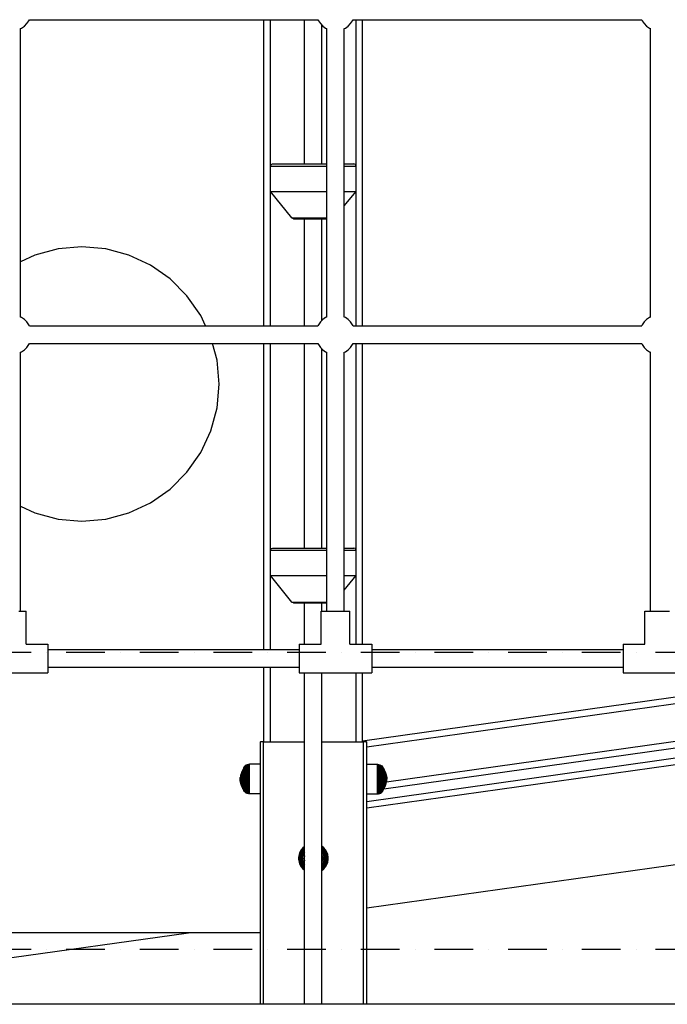
# Model space of a CAD drawing. Units: millimetres. Extents: x -4857 to 10866, y -13903 to 7593.
# Drawn here: x 605 to 1195, y -13541 to -12644 of the extents above; entities that cross this region are included whole.
import ezdxf

# ---------------------------------------------------------------- set-up
doc = ezdxf.new("R2010")
doc.units = ezdxf.units.MM
doc.header["$MEASUREMENT"] = 0
doc.linetypes.add('Dot & Dashed', pattern=[67.027776, 35.277777, -17.638888, 0, -14.111111])
for name, color, linetype, lineweight in [('0_Pen_No__1', 7, 'Continuous', 30), ('2D Drafting - General_Pen_No__1', 7, 'Continuous', 30), ('A-WALL-EXTR_Pen_No__1', 7, 'Continuous', 30), ('Interior - Furniture _Pen_No__1', 7, 'Continuous', 30), ('Morph - General_Pen_No__1', 7, 'Continuous', 30)]:
    doc.layers.add(name, color=color, linetype=linetype, lineweight=lineweight)
doc.layers.add('2D Drafting - General_Pen_No__102', color=7, linetype='Continuous', lineweight=30, true_color=0xcccccc)

msp = doc.modelspace()

# ---------------------------------------------------------------- linework, layer by layer
at = {"layer": '0_Pen_No__1', "color": 7, "linetype": 'Continuous', "lineweight": 30}
for p, q in [((606.62, -12651.82), (609.19, -12650.03)), ((609.19, -12650.03), (611.41, -12647.81)), ((611.41, -12647.81), (613.21, -12645.24)), ((613.21, -12645.24), (613.67, -12644.24)), ((613.67, -12644.24), (876.56, -12644.24)), ((864.29, -12775.65), (864.29, -12644.24)), ((876.56, -12644.24), (877.03, -12645.24)), ((877.03, -12645.24), (878.83, -12647.81)), ((878.83, -12647.81), (881.05, -12650.03)), ((880.29, -12775.65), (880.29, -12649.27)), ((881.05, -12650.03), (883.62, -12651.82)), ((901.62, -12651.82), (904.19, -12650.03)), ((904.19, -12650.03), (906.41, -12647.81)), ((906.41, -12647.81), (908.21, -12645.24)), ((908.21, -12645.24), (908.67, -12644.24)), ((908.67, -12644.24), (1171.56, -12644.24)), ((1171.56, -12644.24), (1172.03, -12645.24)), ((1172.03, -12645.24), (1173.83, -12647.81)), ((1173.83, -12647.81), (1176.05, -12650.03)), ((1176.05, -12650.03), (1178.62, -12651.82)), ((605.62, -12652.29), (606.62, -12651.82)), ((605.62, -12915.18), (605.62, -12652.29)), ((883.62, -12651.82), (884.62, -12652.29)), ((884.62, -12915.18), (884.62, -12652.29)), ((900.62, -12652.29), (901.62, -12651.82)), ((900.62, -12915.18), (900.62, -12652.29)), ((1178.62, -12651.82), (1179.62, -12652.29)), ((1179.62, -12915.18), (1179.62, -12652.29)), ((864.29, -12923.24), (864.29, -12825.65)), ((880.29, -12918.21), (880.29, -12825.65)), ((639.83, -12853.14), (618.78, -12858.77)), ((661.54, -12851.24), (639.83, -12853.14)), ((683.24, -12853.14), (661.54, -12851.24)), ((704.29, -12858.77), (683.24, -12853.14)), ((618.78, -12858.77), (605.62, -12864.92)), ((724.04, -12867.98), (704.29, -12858.77)), ((741.89, -12880.48), (724.04, -12867.98)), ((757.29, -12895.89), (741.89, -12880.48)), ((769.79, -12913.74), (757.29, -12895.89)), ((606.62, -12915.65), (605.62, -12915.18)), ((609.19, -12917.45), (606.62, -12915.65)), ((611.41, -12919.67), (609.19, -12917.45)), ((613.21, -12922.24), (611.41, -12919.67)), ((774.22, -12923.24), (769.79, -12913.74)), ((878.83, -12919.67), (877.03, -12922.24)), ((881.05, -12917.45), (878.83, -12919.67)), ((883.62, -12915.65), (881.05, -12917.45)), ((884.62, -12915.18), (883.62, -12915.65)), ((901.62, -12915.65), (900.62, -12915.18)), ((904.19, -12917.45), (901.62, -12915.65)), ((906.41, -12919.67), (904.19, -12917.45)), ((908.21, -12922.24), (906.41, -12919.67)), ((1173.83, -12919.67), (1172.03, -12922.24)), ((1176.05, -12917.45), (1173.83, -12919.67)), ((1178.62, -12915.65), (1176.05, -12917.45)), ((1179.62, -12915.18), (1178.62, -12915.65)), ((613.67, -12923.24), (613.21, -12922.24)), ((613.67, -12923.24), (876.56, -12923.24)), ((877.03, -12922.24), (876.56, -12923.24)), ((908.67, -12923.24), (908.21, -12922.24)), ((908.67, -12923.24), (1171.56, -12923.24)), ((1172.03, -12922.24), (1171.56, -12923.24)), ((606.62, -12946.82), (609.19, -12945.03)), ((609.19, -12945.03), (611.41, -12942.81)), ((611.41, -12942.81), (613.21, -12940.24)), ((613.21, -12940.24), (613.67, -12939.24)), ((613.67, -12939.24), (876.56, -12939.24)), ((784.64, -12954.53), (780.54, -12939.24)), ((864.29, -13125.65), (864.29, -12939.24)), ((876.56, -12939.24), (877.03, -12940.24)), ((877.03, -12940.24), (878.83, -12942.81)), ((878.83, -12942.81), (881.05, -12945.03)), ((880.29, -13125.65), (880.29, -12944.27)), ((881.05, -12945.03), (883.62, -12946.82)), ((901.62, -12946.82), (904.19, -12945.03)), ((904.19, -12945.03), (906.41, -12942.81)), ((906.41, -12942.81), (908.21, -12940.24)), ((908.21, -12940.24), (908.67, -12939.24)), ((908.67, -12939.24), (1171.56, -12939.24)), ((1171.56, -12939.24), (1172.03, -12940.24)), ((1172.03, -12940.24), (1173.83, -12942.81)), ((1173.83, -12942.81), (1176.05, -12945.03)), ((1176.05, -12945.03), (1178.62, -12946.82)), ((605.62, -12947.29), (606.62, -12946.82)), ((605.62, -13183.3), (605.62, -12947.29)), ((786.54, -12976.24), (784.64, -12954.53)), ((883.62, -12946.82), (884.62, -12947.29)), ((884.62, -13183.3), (884.62, -12947.29)), ((900.62, -12947.29), (901.62, -12946.82)), ((900.62, -13183.3), (900.62, -12947.29)), ((1178.62, -12946.82), (1179.62, -12947.29)), ((1179.62, -13183.3), (1179.62, -12947.29)), ((784.64, -12997.94), (786.54, -12976.24)), ((779, -13018.99), (784.64, -12997.94)), ((769.79, -13038.74), (779, -13018.99)), ((757.29, -13056.58), (769.79, -13038.74)), ((741.89, -13071.99), (757.29, -13056.58)), ((724.04, -13084.49), (741.89, -13071.99)), ((605.62, -13087.56), (618.78, -13093.7)), ((704.29, -13093.7), (724.04, -13084.49)), ((618.78, -13093.7), (639.83, -13099.34)), ((683.24, -13099.34), (704.29, -13093.7)), ((639.83, -13099.34), (661.54, -13101.24)), ((661.54, -13101.24), (683.24, -13099.34)), ((864.29, -13213.17), (864.29, -13175.65)), ((880.29, -13183.3), (880.29, -13175.65)), ((604.15, -13183.3), (606.85, -13183.3)), ((606.85, -13183.3), (608.93, -13183.3)), ((608.93, -13183.3), (610.23, -13183.3)), ((610.23, -13183.3), (610.68, -13183.3)), ((610.68, -13213.17), (610.68, -13183.3)), ((879.55, -13183.3), (880, -13183.3)), ((879.55, -13213.17), (879.55, -13183.3)), ((880, -13183.3), (881.3, -13183.3)), ((881.3, -13183.3), (883.38, -13183.3)), ((883.38, -13183.3), (886.09, -13183.3)), ((886.09, -13183.3), (889.24, -13183.3)), ((889.24, -13183.3), (892.62, -13183.3)), ((892.62, -13183.3), (896, -13183.3)), ((896, -13183.3), (899.15, -13183.3)), ((899.15, -13183.3), (901.85, -13183.3)), ((901.85, -13183.3), (903.93, -13183.3)), ((903.93, -13183.3), (905.23, -13183.3)), ((905.23, -13183.3), (905.68, -13183.3)), ((905.68, -13213.17), (905.68, -13183.3)), ((1174.55, -13183.3), (1175, -13183.3)), ((1174.55, -13213.17), (1174.55, -13183.3)), ((1175, -13183.3), (1176.3, -13183.3)), ((1176.3, -13183.3), (1178.38, -13183.3)), ((1178.38, -13183.3), (1181.09, -13183.3)), ((1181.09, -13183.3), (1184.24, -13183.3)), ((1184.24, -13183.3), (1187.62, -13183.3)), ((1187.62, -13183.3), (1191, -13183.3)), ((1191, -13183.3), (1194.15, -13183.3)), ((1194.15, -13183.3), (1196.85, -13183.3)), ((610.68, -13213.17), (630.62, -13213.17)), ((630.62, -13213.17), (630.62, -13213.62)), ((630.62, -13213.62), (630.62, -13214.92)), ((630.62, -13214.92), (630.62, -13217)), ((859.64, -13213.17), (859.64, -13213.62)), ((859.64, -13213.17), (879.55, -13213.17)), ((859.64, -13213.62), (859.64, -13214.92)), ((859.64, -13214.92), (859.64, -13217)), ((905.68, -13213.17), (925.62, -13213.17)), ((925.62, -13213.17), (925.62, -13213.62)), ((925.62, -13213.62), (925.62, -13214.92)), ((925.62, -13214.92), (925.62, -13217)), ((1154.64, -13213.17), (1154.64, -13213.62)), ((1154.64, -13213.17), (1174.55, -13213.17)), ((1154.64, -13213.62), (1154.64, -13214.92)), ((1154.64, -13214.92), (1154.64, -13217)), ((630.62, -13217), (630.62, -13219.71)), ((630.62, -13218.24), (859.64, -13218.24)), ((630.62, -13219.71), (630.62, -13222.86)), ((630.62, -13222.86), (630.62, -13226.24)), ((859.64, -13217), (859.64, -13219.71)), ((859.64, -13219.71), (859.64, -13222.86)), ((859.64, -13222.86), (859.64, -13226.24)), ((925.62, -13217), (925.62, -13219.71)), ((925.62, -13218.24), (1154.64, -13218.24)), ((925.62, -13219.71), (925.62, -13222.86)), ((925.62, -13222.86), (925.62, -13226.24)), ((1154.64, -13217), (1154.64, -13219.71)), ((1154.64, -13219.71), (1154.64, -13222.86)), ((1154.64, -13222.86), (1154.64, -13226.24)), ((630.62, -13226.24), (630.62, -13229.62)), ((630.62, -13229.62), (630.62, -13232.77)), ((630.62, -13232.77), (630.62, -13235.47)), ((859.64, -13226.24), (859.64, -13229.62)), ((859.64, -13229.62), (859.64, -13232.77)), ((859.64, -13232.77), (859.64, -13235.47)), ((925.62, -13226.24), (925.62, -13229.62)), ((925.62, -13229.62), (925.62, -13232.77)), ((925.62, -13232.77), (925.62, -13235.47)), ((1154.64, -13226.24), (1154.64, -13229.62)), ((1154.64, -13229.62), (1154.64, -13232.77)), ((1154.64, -13232.77), (1154.64, -13235.47)), ((564.64, -13239.3), (630.62, -13239.3)), ((630.62, -13234.24), (859.64, -13234.24)), ((630.62, -13235.47), (630.62, -13237.55)), ((630.62, -13237.55), (630.62, -13238.85)), ((630.62, -13238.85), (630.62, -13239.3)), ((859.64, -13235.47), (859.64, -13237.55)), ((859.64, -13237.55), (859.64, -13238.85)), ((859.64, -13238.85), (859.64, -13239.3)), ((859.64, -13239.3), (925.62, -13239.3)), ((864.29, -13541.44), (864.29, -13239.3)), ((880.29, -13541.44), (880.29, -13239.3)), ((925.62, -13234.24), (1154.64, -13234.24)), ((925.62, -13235.47), (925.62, -13237.55)), ((925.62, -13237.55), (925.62, -13238.85)), ((925.62, -13238.85), (925.62, -13239.3)), ((1154.64, -13235.47), (1154.64, -13237.55)), ((1154.64, -13237.55), (1154.64, -13238.85)), ((1154.64, -13238.85), (1154.64, -13239.3)), ((1154.64, -13239.3), (1220.62, -13239.3)), ((823.99, -13476.24), (11.12, -13476.24))]:
    msp.add_line(p, q, dxfattribs=at)
at = {"layer": '2D Drafting - General_Pen_No__1', "color": 7, "linetype": 'Continuous', "lineweight": 30}
msp.add_line((7529.51, -13541.44), (-1139.33, -13541.44), dxfattribs=at)
at = {"layer": '2D Drafting - General_Pen_No__102', "color": 254, "linetype": 'Dot & Dashed', "lineweight": 30, "true_color": 0xcccccc}
for p, q in [((7529.51, -13220.97), (-1139.33, -13220.97)), ((7529.51, -13491.44), (-1139.33, -13491.44))]:
    msp.add_line(p, q, dxfattribs=at)
at = {"layer": 'A-WALL-EXTR_Pen_No__1', "color": 7, "linetype": 'Continuous', "lineweight": 30}
for p, q in [((833.87, -12776.24), (835.29, -12775.65)), ((835.29, -12775.65), (836.41, -12775.65)), ((836.41, -12775.65), (838.63, -12775.65)), ((838.63, -12775.65), (841.86, -12775.65)), ((841.86, -12775.65), (846.03, -12775.65)), ((846.03, -12775.65), (850.98, -12775.65)), ((850.98, -12775.65), (856.59, -12775.65)), ((856.59, -12775.65), (862.68, -12775.65)), ((862.68, -12775.65), (869.05, -12775.65)), ((869.05, -12775.65), (875.53, -12775.65)), ((875.53, -12775.65), (881.9, -12775.65)), ((881.9, -12775.65), (884.62, -12775.65)), ((900.62, -12775.65), (902.71, -12775.65)), ((902.71, -12775.65), (905.95, -12775.65)), ((905.95, -12775.65), (908.16, -12775.65)), ((908.16, -12775.65), (909.29, -12775.65)), ((910.7, -12776.24), (909.29, -12775.65)), ((833.29, -12777.65), (833.87, -12776.24)), ((833.29, -12800.65), (833.29, -12777.65)), ((833.29, -12777.65), (834.47, -12777.65)), ((834.47, -12777.65), (836.81, -12777.65)), ((836.81, -12777.65), (840.22, -12777.65)), ((840.22, -12777.65), (844.61, -12777.65)), ((844.61, -12777.65), (849.83, -12777.65)), ((849.83, -12777.65), (855.74, -12777.65)), ((855.74, -12777.65), (862.16, -12777.65)), ((862.16, -12777.65), (868.88, -12777.65)), ((868.88, -12777.65), (875.7, -12777.65)), ((875.7, -12777.65), (882.42, -12777.65)), ((882.42, -12777.65), (884.62, -12777.65)), ((900.62, -12777.65), (904.36, -12777.65)), ((904.36, -12777.65), (907.77, -12777.65)), ((907.77, -12777.65), (910.1, -12777.65)), ((910.1, -12777.65), (911.29, -12777.65)), ((911.29, -12777.65), (910.7, -12776.24)), ((911.29, -12800.65), (911.29, -12777.65)), ((833.29, -12800.65), (834.47, -12800.65)), ((852.69, -12824.9), (833.29, -12800.65)), ((834.47, -12800.65), (836.81, -12800.65)), ((836.81, -12800.65), (840.22, -12800.65)), ((840.22, -12800.65), (844.61, -12800.65)), ((844.61, -12800.65), (849.83, -12800.65)), ((849.83, -12800.65), (855.74, -12800.65)), ((855.74, -12800.65), (862.16, -12800.65)), ((862.16, -12800.65), (868.88, -12800.65)), ((868.88, -12800.65), (875.7, -12800.65)), ((875.7, -12800.65), (882.42, -12800.65)), ((882.42, -12800.65), (884.62, -12800.65)), ((900.62, -12800.65), (904.36, -12800.65)), ((900.62, -12813.99), (911.29, -12800.65)), ((904.36, -12800.65), (907.77, -12800.65)), ((907.77, -12800.65), (910.1, -12800.65)), ((910.1, -12800.65), (911.29, -12800.65)), ((852.69, -12824.9), (853.28, -12824.9)), ((854.25, -12825.65), (852.69, -12824.9)), ((853.28, -12824.9), (854.46, -12824.9)), ((854.25, -12825.65), (854.8, -12825.65)), ((854.46, -12824.9), (856.17, -12824.9)), ((854.8, -12825.65), (855.88, -12825.65)), ((855.88, -12825.65), (857.46, -12825.65)), ((856.17, -12824.9), (858.38, -12824.9)), ((857.46, -12825.65), (859.48, -12825.65)), ((858.38, -12824.9), (861, -12824.9)), ((859.48, -12825.65), (861.9, -12825.65)), ((861, -12824.9), (863.97, -12824.9)), ((861.9, -12825.65), (864.64, -12825.65)), ((863.97, -12824.9), (867.2, -12824.9)), ((864.64, -12825.65), (867.6, -12825.65)), ((867.2, -12824.9), (870.57, -12824.9)), ((867.6, -12825.65), (870.71, -12825.65)), ((870.57, -12824.9), (874, -12824.9)), ((870.71, -12825.65), (873.87, -12825.65)), ((873.87, -12825.65), (876.97, -12825.65)), ((874, -12824.9), (877.38, -12824.9)), ((876.97, -12825.65), (879.94, -12825.65)), ((877.38, -12824.9), (880.6, -12824.9)), ((879.94, -12825.65), (882.67, -12825.65)), ((880.6, -12824.9), (883.57, -12824.9)), ((882.67, -12825.65), (884.62, -12825.65)), ((883.57, -12824.9), (884.62, -12824.9)), ((833.87, -13126.24), (835.29, -13125.65)), ((835.29, -13125.65), (836.41, -13125.65)), ((836.41, -13125.65), (838.63, -13125.65)), ((838.63, -13125.65), (841.86, -13125.65)), ((841.86, -13125.65), (846.03, -13125.65)), ((846.03, -13125.65), (850.98, -13125.65)), ((850.98, -13125.65), (856.59, -13125.65)), ((856.59, -13125.65), (862.68, -13125.65)), ((862.68, -13125.65), (869.05, -13125.65)), ((869.05, -13125.65), (875.53, -13125.65)), ((875.53, -13125.65), (881.9, -13125.65)), ((881.9, -13125.65), (884.62, -13125.65)), ((900.62, -13125.65), (902.71, -13125.65)), ((902.71, -13125.65), (905.95, -13125.65)), ((905.95, -13125.65), (908.16, -13125.65)), ((908.16, -13125.65), (909.29, -13125.65)), ((910.7, -13126.24), (909.29, -13125.65)), ((833.29, -13127.65), (833.87, -13126.24)), ((833.29, -13150.65), (833.29, -13127.65)), ((833.29, -13127.65), (834.47, -13127.65)), ((834.47, -13127.65), (836.81, -13127.65)), ((836.81, -13127.65), (840.22, -13127.65)), ((840.22, -13127.65), (844.61, -13127.65)), ((844.61, -13127.65), (849.83, -13127.65)), ((849.83, -13127.65), (855.74, -13127.65)), ((855.74, -13127.65), (862.16, -13127.65)), ((862.16, -13127.65), (868.88, -13127.65)), ((868.88, -13127.65), (875.7, -13127.65)), ((875.7, -13127.65), (882.42, -13127.65)), ((882.42, -13127.65), (884.62, -13127.65)), ((900.62, -13127.65), (904.36, -13127.65)), ((904.36, -13127.65), (907.77, -13127.65)), ((907.77, -13127.65), (910.1, -13127.65)), ((910.1, -13127.65), (911.29, -13127.65)), ((911.29, -13127.65), (910.7, -13126.24)), ((911.29, -13150.65), (911.29, -13127.65)), ((833.29, -13150.65), (834.47, -13150.65)), ((852.69, -13174.9), (833.29, -13150.65)), ((834.47, -13150.65), (836.81, -13150.65)), ((836.81, -13150.65), (840.22, -13150.65)), ((840.22, -13150.65), (844.61, -13150.65)), ((844.61, -13150.65), (849.83, -13150.65)), ((849.83, -13150.65), (855.74, -13150.65)), ((855.74, -13150.65), (862.16, -13150.65)), ((862.16, -13150.65), (868.88, -13150.65)), ((868.88, -13150.65), (875.7, -13150.65)), ((875.7, -13150.65), (882.42, -13150.65)), ((882.42, -13150.65), (884.62, -13150.65)), ((900.62, -13150.65), (904.36, -13150.65)), ((900.62, -13163.99), (911.29, -13150.65)), ((904.36, -13150.65), (907.77, -13150.65)), ((907.77, -13150.65), (910.1, -13150.65)), ((910.1, -13150.65), (911.29, -13150.65)), ((852.69, -13174.9), (853.28, -13174.9)), ((854.25, -13175.65), (852.69, -13174.9)), ((853.28, -13174.9), (854.46, -13174.9)), ((854.25, -13175.65), (854.8, -13175.65)), ((854.46, -13174.9), (856.17, -13174.9)), ((854.8, -13175.65), (855.88, -13175.65)), ((855.88, -13175.65), (857.46, -13175.65)), ((856.17, -13174.9), (858.38, -13174.9)), ((857.46, -13175.65), (859.48, -13175.65)), ((858.38, -13174.9), (861, -13174.9)), ((859.48, -13175.65), (861.9, -13175.65)), ((861, -13174.9), (863.97, -13174.9)), ((861.9, -13175.65), (864.64, -13175.65)), ((863.97, -13174.9), (867.2, -13174.9)), ((864.64, -13175.65), (867.6, -13175.65)), ((867.2, -13174.9), (870.57, -13174.9)), ((867.6, -13175.65), (870.71, -13175.65)), ((870.57, -13174.9), (874, -13174.9)), ((870.71, -13175.65), (873.87, -13175.65)), ((873.87, -13175.65), (876.97, -13175.65)), ((874, -13174.9), (877.38, -13174.9)), ((876.97, -13175.65), (879.94, -13175.65)), ((877.38, -13174.9), (880.6, -13174.9)), ((879.94, -13175.65), (882.67, -13175.65)), ((880.6, -13174.9), (883.57, -13174.9)), ((882.67, -13175.65), (884.62, -13175.65)), ((883.57, -13174.9), (884.62, -13174.9))]:
    msp.add_line(p, q, dxfattribs=at)
at = {"layer": 'Interior - Furniture _Pen_No__1', "color": 7, "linetype": 'Continuous', "lineweight": 30}
for p, q in [((812.11, -13323.13), (811.25, -13323.53)), ((813.2, -13322.83), (812.11, -13323.13)), ((812.11, -13323.53), (812.11, -13323.13)), ((814.24, -13322.74), (813.2, -13322.83)), ((813.2, -13323.24), (813.2, -13322.83)), ((813.2, -13324.04), (813.2, -13323.24)), ((814.24, -13323.15), (814.24, -13322.74)), ((823.99, -13322.74), (814.24, -13322.74)), ((814.24, -13323.96), (814.24, -13323.15)), ((920.99, -13322.74), (930.74, -13322.74)), ((930.74, -13323.15), (930.74, -13322.74)), ((930.74, -13322.74), (931.78, -13322.83)), ((930.74, -13323.96), (930.74, -13323.15)), ((931.78, -13323.24), (931.78, -13322.83)), ((931.78, -13322.83), (932.88, -13323.13)), ((931.78, -13324.04), (931.78, -13323.24)), ((932.88, -13323.53), (932.88, -13323.13)), ((932.88, -13323.13), (933.73, -13323.53)), ((806.3, -13332.27), (805.73, -13334.9)), ((807.24, -13329.66), (806.3, -13332.27)), ((806.3, -13332.39), (806.3, -13332.27)), ((806.3, -13332.63), (806.3, -13332.39)), ((808.18, -13327.76), (807.24, -13329.66)), ((807.24, -13329.86), (807.24, -13329.66)), ((807.24, -13330.26), (807.24, -13329.86)), ((807.24, -13330.83), (807.24, -13330.26)), ((807.24, -13331.57), (807.24, -13330.83)), ((807.24, -13332.45), (807.24, -13331.57)), ((807.24, -13333.45), (807.24, -13332.45)), ((809.01, -13326.39), (808.18, -13327.76)), ((808.18, -13328.02), (808.18, -13327.76)), ((808.18, -13328.53), (808.18, -13328.02)), ((808.18, -13329.27), (808.18, -13328.53)), ((808.18, -13330.22), (808.18, -13329.27)), ((808.18, -13331.36), (808.18, -13330.22)), ((808.18, -13332.64), (808.18, -13331.36)), ((809.45, -13325.08), (809.01, -13325.72)), ((809.01, -13326.04), (809.01, -13325.72)), ((809.01, -13326.67), (809.01, -13326.04)), ((809.01, -13327.59), (809.01, -13326.67)), ((809.01, -13328.77), (809.01, -13327.59)), ((809.01, -13330.18), (809.01, -13328.77)), ((809.01, -13331.78), (809.01, -13330.18)), ((809.01, -13333.51), (809.01, -13331.78)), ((810.21, -13324.27), (809.45, -13325.08)), ((809.45, -13325.42), (809.45, -13325.08)), ((809.45, -13326.09), (809.45, -13325.42)), ((809.45, -13327.07), (809.45, -13326.09)), ((809.45, -13328.32), (809.45, -13327.07)), ((809.45, -13329.82), (809.45, -13328.32)), ((809.45, -13331.51), (809.45, -13329.82)), ((809.45, -13333.34), (809.45, -13331.51)), ((811.25, -13323.53), (810.21, -13324.27)), ((810.21, -13324.63), (810.21, -13324.27)), ((810.21, -13325.35), (810.21, -13324.63)), ((810.21, -13326.39), (810.21, -13325.35)), ((810.21, -13327.74), (810.21, -13326.39)), ((810.21, -13329.35), (810.21, -13327.74)), ((810.21, -13331.16), (810.21, -13329.35)), ((810.21, -13333.13), (810.21, -13331.16)), ((811.25, -13323.91), (811.25, -13323.53)), ((811.25, -13324.67), (811.25, -13323.91)), ((811.25, -13325.79), (811.25, -13324.67)), ((811.25, -13327.22), (811.25, -13325.79)), ((811.25, -13328.92), (811.25, -13327.22)), ((811.25, -13330.85), (811.25, -13328.92)), ((811.25, -13332.94), (811.25, -13330.85)), ((812.11, -13324.31), (812.11, -13323.53)), ((812.11, -13325.46), (812.11, -13324.31)), ((812.11, -13326.93), (812.11, -13325.46)), ((812.11, -13328.69), (812.11, -13326.93)), ((812.11, -13330.68), (812.11, -13328.69)), ((812.11, -13332.83), (812.11, -13330.68)), ((813.2, -13325.21), (813.2, -13324.04)), ((813.2, -13326.72), (813.2, -13325.21)), ((813.2, -13328.52), (813.2, -13326.72)), ((813.2, -13330.55), (813.2, -13328.52)), ((813.2, -13332.76), (813.2, -13330.55)), ((814.24, -13325.14), (814.24, -13323.96)), ((814.24, -13326.66), (814.24, -13325.14)), ((814.24, -13328.47), (814.24, -13326.66)), ((814.24, -13330.51), (814.24, -13328.47)), ((814.24, -13332.73), (814.24, -13330.51)), ((930.74, -13325.14), (930.74, -13323.96)), ((930.74, -13326.66), (930.74, -13325.14)), ((930.74, -13328.47), (930.74, -13326.66)), ((930.74, -13330.51), (930.74, -13328.47)), ((930.74, -13332.73), (930.74, -13330.51)), ((931.78, -13325.21), (931.78, -13324.04)), ((931.78, -13326.72), (931.78, -13325.21)), ((931.78, -13328.52), (931.78, -13326.72)), ((931.78, -13330.55), (931.78, -13328.52)), ((931.78, -13332.76), (931.78, -13330.55)), ((932.88, -13324.31), (932.88, -13323.53)), ((932.88, -13325.46), (932.88, -13324.31)), ((932.88, -13326.93), (932.88, -13325.46)), ((932.88, -13328.69), (932.88, -13326.93)), ((932.88, -13330.68), (932.88, -13328.69)), ((932.88, -13332.83), (932.88, -13330.68)), ((933.73, -13323.91), (933.73, -13323.53)), ((933.73, -13323.53), (934.77, -13324.27)), ((933.73, -13324.67), (933.73, -13323.91)), ((933.73, -13325.79), (933.73, -13324.67)), ((933.73, -13327.22), (933.73, -13325.79)), ((933.73, -13328.92), (933.73, -13327.22)), ((933.73, -13330.85), (933.73, -13328.92)), ((933.73, -13332.94), (933.73, -13330.85)), ((934.77, -13324.63), (934.77, -13324.27)), ((934.77, -13324.27), (935.54, -13325.08)), ((934.77, -13325.35), (934.77, -13324.63)), ((934.77, -13326.39), (934.77, -13325.35)), ((934.77, -13327.74), (934.77, -13326.39)), ((934.77, -13329.35), (934.77, -13327.74)), ((934.77, -13331.16), (934.77, -13329.35)), ((934.77, -13333.13), (934.77, -13331.16)), ((935.54, -13325.42), (935.54, -13325.08)), ((935.54, -13325.08), (935.97, -13325.72)), ((935.54, -13326.09), (935.54, -13325.42)), ((935.54, -13327.07), (935.54, -13326.09)), ((935.54, -13328.32), (935.54, -13327.07)), ((935.54, -13329.82), (935.54, -13328.32)), ((935.54, -13331.51), (935.54, -13329.82)), ((935.54, -13333.34), (935.54, -13331.51)), ((935.97, -13326.04), (935.97, -13325.72)), ((935.97, -13326.67), (935.97, -13326.04)), ((935.97, -13326.39), (936.81, -13327.76)), ((935.97, -13327.59), (935.97, -13326.67)), ((935.97, -13328.77), (935.97, -13327.59)), ((935.97, -13330.18), (935.97, -13328.77)), ((935.97, -13331.78), (935.97, -13330.18)), ((935.97, -13333.51), (935.97, -13331.78)), ((936.81, -13328.02), (936.81, -13327.76)), ((936.81, -13327.76), (937.75, -13329.66)), ((936.81, -13328.53), (936.81, -13328.02)), ((936.81, -13329.27), (936.81, -13328.53)), ((936.81, -13330.22), (936.81, -13329.27)), ((936.81, -13331.36), (936.81, -13330.22)), ((936.81, -13332.64), (936.81, -13331.36)), ((937.75, -13329.86), (937.75, -13329.66)), ((937.75, -13329.66), (938.68, -13332.27)), ((937.75, -13330.26), (937.75, -13329.86)), ((937.75, -13330.83), (937.75, -13330.26)), ((937.75, -13331.57), (937.75, -13330.83)), ((937.75, -13332.45), (937.75, -13331.57)), ((937.75, -13333.45), (937.75, -13332.45)), ((938.68, -13332.39), (938.68, -13332.27)), ((938.68, -13332.27), (939.25, -13334.9)), ((938.68, -13332.63), (938.68, -13332.39)), ((805.73, -13334.94), (805.59, -13336.19)), ((805.73, -13336.24), (805.59, -13336.24)), ((805.73, -13337.54), (805.59, -13336.29)), ((805.73, -13334.94), (805.73, -13334.9)), ((805.73, -13335.02), (805.73, -13334.94)), ((805.73, -13335.14), (805.73, -13335.02)), ((805.73, -13335.29), (805.73, -13335.14)), ((805.73, -13335.47), (805.73, -13335.29)), ((805.73, -13335.67), (805.73, -13335.47)), ((805.73, -13335.89), (805.73, -13335.67)), ((805.73, -13336.12), (805.73, -13335.89)), ((805.73, -13336.24), (805.73, -13336.12)), ((805.73, -13336.36), (805.73, -13336.24)), ((806.3, -13336.24), (805.73, -13336.24)), ((805.73, -13336.59), (805.73, -13336.36)), ((805.73, -13336.81), (805.73, -13336.59)), ((805.73, -13337.01), (805.73, -13336.81)), ((805.73, -13337.19), (805.73, -13337.01)), ((805.73, -13337.34), (805.73, -13337.19)), ((805.73, -13337.46), (805.73, -13337.34)), ((805.73, -13337.54), (805.73, -13337.46)), ((805.73, -13337.58), (805.73, -13337.54)), ((806.3, -13340.21), (805.73, -13337.58)), ((806.3, -13332.98), (806.3, -13332.63)), ((806.3, -13333.42), (806.3, -13332.98)), ((806.3, -13333.96), (806.3, -13333.42)), ((806.3, -13334.56), (806.3, -13333.96)), ((806.3, -13335.21), (806.3, -13334.56)), ((806.3, -13335.89), (806.3, -13335.21)), ((806.3, -13336.24), (806.3, -13335.89)), ((806.3, -13336.59), (806.3, -13336.24)), ((807.24, -13336.24), (806.3, -13336.24)), ((806.3, -13337.27), (806.3, -13336.59)), ((806.3, -13337.92), (806.3, -13337.27)), ((806.3, -13338.53), (806.3, -13337.92)), ((806.3, -13339.06), (806.3, -13338.53)), ((806.3, -13339.5), (806.3, -13339.06)), ((806.3, -13339.85), (806.3, -13339.5)), ((806.3, -13340.09), (806.3, -13339.85)), ((806.3, -13340.21), (806.3, -13340.09)), ((807.24, -13342.82), (806.3, -13340.21)), ((807.24, -13334.53), (807.24, -13333.45)), ((807.24, -13335.67), (807.24, -13334.53)), ((807.24, -13336.24), (807.24, -13335.67)), ((807.24, -13336.82), (807.24, -13336.24)), ((808.18, -13336.24), (807.24, -13336.24)), ((807.24, -13337.95), (807.24, -13336.82)), ((807.24, -13339.03), (807.24, -13337.95)), ((807.24, -13340.03), (807.24, -13339.03)), ((807.24, -13340.91), (807.24, -13340.03)), ((807.24, -13341.65), (807.24, -13340.91)), ((808.18, -13334.04), (808.18, -13332.64)), ((808.18, -13335.5), (808.18, -13334.04)), ((808.18, -13336.24), (808.18, -13335.5)), ((808.18, -13336.98), (808.18, -13336.24)), ((809.01, -13336.24), (808.18, -13336.24)), ((808.18, -13338.44), (808.18, -13336.98)), ((808.18, -13339.84), (808.18, -13338.44)), ((808.18, -13341.12), (808.18, -13339.84)), ((808.18, -13342.26), (808.18, -13341.12)), ((809.01, -13335.32), (809.01, -13333.51)), ((809.01, -13336.24), (809.01, -13335.32)), ((809.01, -13337.16), (809.01, -13336.24)), ((809.45, -13336.24), (809.01, -13336.24)), ((809.01, -13338.97), (809.01, -13337.16)), ((809.01, -13340.7), (809.01, -13338.97)), ((809.01, -13342.3), (809.01, -13340.7)), ((809.45, -13335.26), (809.45, -13333.34)), ((809.45, -13336.24), (809.45, -13335.26)), ((809.45, -13337.22), (809.45, -13336.24)), ((810.21, -13336.24), (809.45, -13336.24)), ((809.45, -13339.14), (809.45, -13337.22)), ((809.45, -13340.97), (809.45, -13339.14)), ((809.45, -13342.67), (809.45, -13340.97)), ((810.21, -13335.19), (810.21, -13333.13)), ((810.21, -13336.24), (810.21, -13335.19)), ((810.21, -13337.29), (810.21, -13336.24)), ((811.25, -13336.24), (810.21, -13336.24)), ((810.21, -13339.35), (810.21, -13337.29)), ((810.21, -13341.32), (810.21, -13339.35)), ((810.21, -13343.14), (810.21, -13341.32)), ((811.25, -13335.13), (811.25, -13332.94)), ((811.25, -13336.24), (811.25, -13335.13)), ((811.25, -13337.35), (811.25, -13336.24)), ((812.11, -13336.24), (811.25, -13336.24)), ((811.25, -13339.54), (811.25, -13337.35)), ((811.25, -13341.63), (811.25, -13339.54)), ((812.11, -13335.09), (812.11, -13332.83)), ((812.11, -13336.24), (812.11, -13335.09)), ((812.11, -13337.39), (812.11, -13336.24)), ((813.2, -13336.24), (812.11, -13336.24)), ((812.11, -13339.65), (812.11, -13337.39)), ((812.11, -13341.8), (812.11, -13339.65)), ((813.2, -13335.07), (813.2, -13332.76)), ((813.2, -13336.24), (813.2, -13335.07)), ((813.2, -13337.41), (813.2, -13336.24)), ((814.24, -13336.24), (813.2, -13336.24)), ((813.2, -13339.72), (813.2, -13337.41)), ((813.2, -13341.93), (813.2, -13339.72)), ((814.24, -13335.06), (814.24, -13332.73)), ((814.24, -13336.24), (814.24, -13335.06)), ((814.24, -13337.42), (814.24, -13336.24)), ((814.24, -13339.75), (814.24, -13337.42)), ((814.24, -13341.97), (814.24, -13339.75)), ((930.74, -13335.06), (930.74, -13332.73)), ((930.74, -13336.24), (930.74, -13335.06)), ((930.74, -13337.42), (930.74, -13336.24)), ((930.74, -13336.24), (931.78, -13336.24)), ((930.74, -13339.75), (930.74, -13337.42)), ((930.74, -13341.97), (930.74, -13339.75)), ((931.78, -13335.07), (931.78, -13332.76)), ((931.78, -13336.24), (931.78, -13335.07)), ((931.78, -13337.41), (931.78, -13336.24)), ((931.78, -13336.24), (932.88, -13336.24)), ((931.78, -13339.72), (931.78, -13337.41)), ((931.78, -13341.93), (931.78, -13339.72)), ((932.88, -13335.09), (932.88, -13332.83)), ((932.88, -13336.24), (932.88, -13335.09)), ((932.88, -13337.39), (932.88, -13336.24)), ((932.88, -13336.24), (933.73, -13336.24)), ((932.88, -13339.65), (932.88, -13337.39)), ((932.88, -13341.8), (932.88, -13339.65)), ((933.73, -13335.13), (933.73, -13332.94)), ((933.73, -13336.24), (933.73, -13335.13)), ((933.73, -13337.35), (933.73, -13336.24)), ((933.73, -13336.24), (934.77, -13336.24)), ((933.73, -13339.54), (933.73, -13337.35)), ((933.73, -13341.63), (933.73, -13339.54)), ((934.77, -13335.19), (934.77, -13333.13)), ((934.77, -13336.24), (934.77, -13335.19)), ((934.77, -13337.29), (934.77, -13336.24)), ((934.77, -13336.24), (935.54, -13336.24)), ((934.77, -13339.35), (934.77, -13337.29)), ((934.77, -13341.32), (934.77, -13339.35)), ((934.77, -13343.14), (934.77, -13341.32)), ((935.54, -13335.26), (935.54, -13333.34)), ((935.54, -13336.24), (935.54, -13335.26)), ((935.54, -13337.22), (935.54, -13336.24)), ((935.54, -13336.24), (935.97, -13336.24)), ((935.54, -13339.14), (935.54, -13337.22)), ((935.54, -13340.97), (935.54, -13339.14)), ((935.54, -13342.67), (935.54, -13340.97)), ((935.97, -13335.32), (935.97, -13333.51)), ((935.97, -13336.24), (935.97, -13335.32)), ((935.97, -13337.16), (935.97, -13336.24)), ((935.97, -13336.24), (936.81, -13336.24)), ((935.97, -13338.97), (935.97, -13337.16)), ((935.97, -13340.7), (935.97, -13338.97)), ((935.97, -13342.3), (935.97, -13340.7)), ((936.81, -13334.04), (936.81, -13332.64)), ((936.81, -13335.5), (936.81, -13334.04)), ((936.81, -13336.24), (936.81, -13335.5)), ((936.81, -13336.98), (936.81, -13336.24)), ((936.81, -13336.24), (937.75, -13336.24)), ((936.81, -13338.44), (936.81, -13336.98)), ((936.81, -13339.84), (936.81, -13338.44)), ((936.81, -13341.12), (936.81, -13339.84)), ((936.81, -13342.26), (936.81, -13341.12)), ((937.75, -13334.53), (937.75, -13333.45)), ((937.75, -13335.67), (937.75, -13334.53)), ((937.75, -13336.24), (937.75, -13335.67)), ((937.75, -13336.82), (937.75, -13336.24)), ((937.75, -13336.24), (938.68, -13336.24)), ((937.75, -13337.95), (937.75, -13336.82)), ((937.75, -13339.03), (937.75, -13337.95)), ((937.75, -13340.03), (937.75, -13339.03)), ((937.75, -13340.91), (937.75, -13340.03)), ((937.75, -13342.82), (938.68, -13340.21)), ((937.75, -13341.65), (937.75, -13340.91)), ((938.68, -13332.98), (938.68, -13332.63)), ((938.68, -13333.42), (938.68, -13332.98)), ((938.68, -13333.96), (938.68, -13333.42)), ((938.68, -13334.56), (938.68, -13333.96)), ((938.68, -13335.21), (938.68, -13334.56)), ((938.68, -13335.89), (938.68, -13335.21)), ((938.68, -13336.24), (938.68, -13335.89)), ((938.68, -13336.59), (938.68, -13336.24)), ((938.68, -13336.24), (939.25, -13336.24)), ((938.68, -13337.27), (938.68, -13336.59)), ((938.68, -13337.92), (938.68, -13337.27)), ((938.68, -13340.21), (939.25, -13337.58)), ((938.68, -13338.53), (938.68, -13337.92)), ((938.68, -13339.06), (938.68, -13338.53)), ((938.68, -13339.5), (938.68, -13339.06)), ((938.68, -13339.85), (938.68, -13339.5)), ((938.68, -13340.09), (938.68, -13339.85)), ((938.68, -13340.21), (938.68, -13340.09)), ((939.25, -13334.94), (939.25, -13334.9)), ((939.25, -13335.02), (939.25, -13334.94)), ((939.25, -13335.14), (939.25, -13335.02)), ((939.25, -13335.29), (939.25, -13335.14)), ((939.25, -13335.47), (939.25, -13335.29)), ((939.25, -13335.67), (939.25, -13335.47)), ((939.25, -13335.89), (939.25, -13335.67)), ((939.25, -13336.12), (939.25, -13335.89)), ((939.25, -13336.24), (939.25, -13336.12)), ((939.25, -13336.36), (939.25, -13336.24)), ((939.25, -13336.24), (939.39, -13336.24)), ((939.25, -13336.59), (939.25, -13336.36)), ((939.25, -13336.81), (939.25, -13336.59)), ((939.25, -13337.01), (939.25, -13336.81)), ((939.25, -13337.19), (939.25, -13337.01)), ((939.25, -13337.34), (939.25, -13337.19)), ((939.25, -13337.46), (939.25, -13337.34)), ((939.25, -13337.54), (939.25, -13337.46)), ((939.25, -13337.58), (939.25, -13337.54)), ((939.26, -13334.94), (939.39, -13336.19)), ((939.26, -13337.54), (939.39, -13336.29)), ((807.24, -13342.23), (807.24, -13341.65)), ((807.24, -13342.62), (807.24, -13342.23)), ((807.24, -13342.82), (807.24, -13342.62)), ((808.18, -13344.72), (807.24, -13342.82)), ((808.18, -13343.21), (808.18, -13342.26)), ((808.18, -13343.95), (808.18, -13343.21)), ((808.18, -13344.46), (808.18, -13343.95)), ((808.18, -13344.72), (808.18, -13344.46)), ((809.01, -13346.09), (808.18, -13344.72)), ((809.01, -13343.71), (809.01, -13342.3)), ((809.01, -13344.89), (809.01, -13343.71)), ((809.01, -13345.81), (809.01, -13344.89)), ((809.01, -13346.44), (809.01, -13345.81)), ((809.01, -13346.76), (809.01, -13346.44)), ((809.45, -13347.4), (809.01, -13346.76)), ((809.45, -13344.16), (809.45, -13342.67)), ((809.45, -13345.42), (809.45, -13344.16)), ((809.45, -13346.39), (809.45, -13345.42)), ((809.45, -13347.06), (809.45, -13346.39)), ((809.45, -13347.4), (809.45, -13347.06)), ((810.21, -13348.22), (809.45, -13347.4)), ((810.21, -13344.74), (810.21, -13343.14)), ((810.21, -13346.09), (810.21, -13344.74)), ((810.21, -13347.14), (810.21, -13346.09)), ((810.21, -13347.85), (810.21, -13347.14)), ((810.21, -13348.22), (810.21, -13347.85)), ((811.25, -13348.95), (810.21, -13348.22)), ((811.25, -13343.56), (811.25, -13341.63)), ((811.25, -13345.27), (811.25, -13343.56)), ((811.25, -13346.7), (811.25, -13345.27)), ((811.25, -13347.81), (811.25, -13346.7)), ((811.25, -13348.57), (811.25, -13347.81)), ((811.25, -13348.95), (811.25, -13348.57)), ((812.11, -13349.35), (811.25, -13348.95)), ((812.11, -13343.79), (812.11, -13341.8)), ((812.11, -13345.55), (812.11, -13343.79)), ((812.11, -13347.02), (812.11, -13345.55)), ((812.11, -13348.17), (812.11, -13347.02)), ((812.11, -13348.96), (812.11, -13348.17)), ((812.11, -13349.35), (812.11, -13348.96)), ((813.2, -13349.65), (812.11, -13349.35)), ((813.2, -13343.96), (813.2, -13341.93)), ((813.2, -13345.76), (813.2, -13343.96)), ((813.2, -13347.27), (813.2, -13345.76)), ((813.2, -13348.44), (813.2, -13347.27)), ((813.2, -13349.24), (813.2, -13348.44)), ((813.2, -13349.65), (813.2, -13349.24)), ((814.24, -13349.74), (813.2, -13349.65)), ((814.24, -13344.01), (814.24, -13341.97)), ((814.24, -13345.82), (814.24, -13344.01)), ((814.24, -13347.34), (814.24, -13345.82)), ((814.24, -13348.52), (814.24, -13347.34)), ((814.24, -13349.33), (814.24, -13348.52)), ((814.24, -13349.74), (814.24, -13349.33)), ((823.99, -13349.74), (814.24, -13349.74)), ((920.99, -13349.74), (930.74, -13349.74)), ((930.74, -13344.01), (930.74, -13341.97)), ((930.74, -13345.82), (930.74, -13344.01)), ((930.74, -13347.34), (930.74, -13345.82)), ((930.74, -13348.52), (930.74, -13347.34)), ((930.74, -13349.33), (930.74, -13348.52)), ((930.74, -13349.74), (930.74, -13349.33)), ((930.74, -13349.74), (931.78, -13349.65)), ((931.78, -13343.96), (931.78, -13341.93)), ((931.78, -13345.76), (931.78, -13343.96)), ((931.78, -13347.27), (931.78, -13345.76)), ((931.78, -13348.44), (931.78, -13347.27)), ((931.78, -13349.24), (931.78, -13348.44)), ((931.78, -13349.65), (931.78, -13349.24)), ((931.78, -13349.65), (932.88, -13349.35)), ((932.88, -13343.79), (932.88, -13341.8)), ((932.88, -13345.55), (932.88, -13343.79)), ((932.88, -13347.02), (932.88, -13345.55)), ((932.88, -13348.17), (932.88, -13347.02)), ((932.88, -13348.96), (932.88, -13348.17)), ((932.88, -13349.35), (933.73, -13348.95)), ((932.88, -13349.35), (932.88, -13348.96)), ((933.73, -13343.56), (933.73, -13341.63)), ((933.73, -13345.27), (933.73, -13343.56)), ((933.73, -13346.7), (933.73, -13345.27)), ((933.73, -13347.81), (933.73, -13346.7)), ((933.73, -13348.57), (933.73, -13347.81)), ((933.73, -13348.95), (934.77, -13348.22)), ((933.73, -13348.95), (933.73, -13348.57)), ((934.77, -13344.74), (934.77, -13343.14)), ((934.77, -13346.09), (934.77, -13344.74)), ((934.77, -13347.14), (934.77, -13346.09)), ((934.77, -13347.85), (934.77, -13347.14)), ((934.77, -13348.22), (935.54, -13347.4)), ((934.77, -13348.22), (934.77, -13347.85)), ((935.54, -13344.16), (935.54, -13342.67)), ((935.54, -13345.42), (935.54, -13344.16)), ((935.54, -13346.39), (935.54, -13345.42)), ((935.54, -13347.06), (935.54, -13346.39)), ((935.54, -13347.4), (935.97, -13346.76)), ((935.54, -13347.4), (935.54, -13347.06)), ((935.97, -13343.71), (935.97, -13342.3)), ((935.97, -13344.89), (935.97, -13343.71)), ((935.97, -13346.09), (936.81, -13344.72)), ((935.97, -13345.81), (935.97, -13344.89)), ((935.97, -13346.44), (935.97, -13345.81)), ((935.97, -13346.76), (935.97, -13346.44)), ((936.81, -13343.21), (936.81, -13342.26)), ((936.81, -13344.72), (937.75, -13342.82)), ((936.81, -13343.95), (936.81, -13343.21)), ((936.81, -13344.46), (936.81, -13343.95)), ((936.81, -13344.72), (936.81, -13344.46)), ((937.75, -13342.23), (937.75, -13341.65)), ((937.75, -13342.62), (937.75, -13342.23)), ((937.75, -13342.82), (937.75, -13342.62)), ((860.21, -13402.71), (859.4, -13404.93)), ((860.29, -13402.75), (859.49, -13404.96)), ((860.56, -13402.88), (859.78, -13405.03)), ((860.93, -13403.05), (860.16, -13405.14)), ((861.39, -13400.67), (860.21, -13402.71)), ((861.47, -13400.72), (860.29, -13402.75)), ((861.71, -13400.89), (860.56, -13402.88)), ((861.6, -13403.36), (860.88, -13405.33)), ((862.04, -13401.12), (860.93, -13403.05)), ((862.91, -13398.86), (861.39, -13400.67)), ((862.97, -13398.92), (861.47, -13400.72)), ((862.65, -13401.54), (861.6, -13403.36)), ((862.34, -13403.71), (861.67, -13405.54)), ((863.18, -13399.13), (861.71, -13400.89)), ((863.47, -13399.41), (862.04, -13401.12)), ((862.92, -13403.98), (862.29, -13405.71)), ((862.94, -13403.98), (862.31, -13405.71)), ((863.32, -13402.01), (862.34, -13403.71)), ((863.99, -13399.94), (862.65, -13401.54)), ((864.29, -13397.7), (862.91, -13398.86)), ((863.84, -13402.38), (862.92, -13403.98)), ((863.86, -13402.39), (862.94, -13403.98)), ((863.53, -13404.26), (862.94, -13405.88)), ((864.29, -13397.82), (862.97, -13398.92)), ((864.29, -13398.2), (863.18, -13399.13)), ((864.29, -13400.86), (863.32, -13402.01)), ((864.29, -13398.73), (863.47, -13399.41)), ((864.29, -13402.95), (863.53, -13404.26)), ((864.29, -13401.85), (863.84, -13402.38)), ((864.29, -13401.88), (863.86, -13402.39)), ((864.29, -13399.69), (863.99, -13399.94)), ((882.07, -13398.86), (880.29, -13397.36)), ((882.01, -13398.92), (880.29, -13397.47)), ((881.8, -13399.13), (880.29, -13397.86)), ((881.52, -13399.41), (880.29, -13398.38)), ((880.99, -13399.94), (880.29, -13399.35)), ((880.41, -13400.52), (880.29, -13400.41)), ((881.14, -13402.38), (880.29, -13401.36)), ((881.13, -13402.39), (880.29, -13401.4)), ((880.59, -13402.77), (880.29, -13402.41)), ((881.67, -13402.01), (880.41, -13400.52)), ((881.45, -13404.26), (880.59, -13402.77)), ((882.34, -13401.54), (880.99, -13399.94)), ((882.04, -13403.98), (881.13, -13402.39)), ((882.07, -13403.98), (881.14, -13402.38)), ((882.04, -13405.88), (881.45, -13404.26)), ((882.95, -13401.12), (881.52, -13399.41)), ((882.64, -13403.71), (881.67, -13402.01)), ((883.28, -13400.89), (881.8, -13399.13)), ((883.52, -13400.72), (882.01, -13398.92)), ((882.67, -13405.71), (882.04, -13403.98)), ((883.59, -13400.67), (882.07, -13398.86)), ((882.69, -13405.71), (882.07, -13403.98)), ((883.39, -13403.36), (882.34, -13401.54)), ((883.31, -13405.54), (882.64, -13403.71)), ((884.06, -13403.05), (882.95, -13401.12)), ((884.42, -13402.88), (883.28, -13400.89)), ((884.1, -13405.33), (883.39, -13403.36)), ((884.69, -13402.75), (883.52, -13400.72)), ((884.77, -13402.71), (883.59, -13400.67)), ((884.82, -13405.14), (884.06, -13403.05)), ((885.21, -13405.03), (884.42, -13402.88)), ((885.5, -13404.96), (884.69, -13402.75)), ((885.58, -13404.93), (884.77, -13402.71)), ((859.4, -13404.93), (858.99, -13407.26)), ((858.99, -13407.26), (858.99, -13408.44)), ((858.99, -13408.44), (859.08, -13408.44)), ((858.99, -13408.44), (858.99, -13409.62)), ((858.99, -13409.62), (859.4, -13411.95)), ((859.49, -13404.96), (859.08, -13407.27)), ((859.08, -13407.27), (859.08, -13408.44)), ((859.08, -13408.44), (859.38, -13408.44)), ((859.08, -13408.44), (859.08, -13409.61)), ((859.08, -13409.61), (859.49, -13411.92)), ((859.78, -13405.03), (859.38, -13407.29)), ((859.38, -13407.29), (859.38, -13408.44)), ((859.38, -13408.44), (859.78, -13408.44)), ((859.38, -13408.44), (859.38, -13409.59)), ((859.38, -13409.59), (859.78, -13411.85)), ((859.4, -13411.95), (860.21, -13414.17)), ((859.49, -13411.92), (860.29, -13414.13)), ((860.16, -13405.14), (859.78, -13407.33)), ((859.78, -13407.33), (859.78, -13408.44)), ((859.78, -13408.44), (860.52, -13408.44)), ((859.78, -13408.44), (859.78, -13409.55)), ((859.78, -13409.55), (860.16, -13411.74)), ((859.78, -13411.85), (860.56, -13414)), ((860.16, -13411.74), (860.93, -13413.83)), ((860.88, -13405.33), (860.52, -13407.39)), ((860.52, -13407.39), (860.52, -13408.44)), ((860.52, -13408.44), (861.33, -13408.44)), ((860.52, -13408.44), (860.52, -13409.49)), ((860.52, -13409.49), (860.88, -13411.55)), ((860.88, -13411.55), (861.6, -13413.52)), ((861.67, -13405.54), (861.33, -13407.46)), ((861.33, -13407.46), (861.33, -13408.44)), ((861.33, -13408.44), (861.97, -13408.44)), ((861.33, -13408.44), (861.33, -13409.42)), ((861.33, -13409.42), (861.67, -13411.34)), ((861.67, -13411.34), (862.34, -13413.17)), ((862.29, -13405.71), (861.97, -13407.52)), ((861.97, -13407.52), (861.97, -13408.44)), ((861.97, -13408.44), (861.97, -13409.36)), ((861.97, -13409.36), (862.29, -13411.17)), ((862.31, -13405.71), (861.99, -13407.52)), ((861.99, -13407.52), (861.99, -13408.44)), ((861.99, -13408.44), (862.64, -13408.44)), ((861.99, -13408.44), (861.99, -13409.36)), ((861.99, -13409.36), (862.31, -13411.17)), ((862.29, -13411.17), (862.92, -13412.9)), ((862.31, -13411.17), (862.94, -13412.89)), ((862.34, -13413.17), (863.32, -13414.86)), ((862.94, -13405.88), (862.64, -13407.58)), ((862.64, -13407.58), (862.64, -13408.44)), ((862.64, -13408.44), (864.02, -13408.44)), ((862.64, -13408.44), (862.64, -13409.3)), ((862.64, -13409.3), (862.94, -13411)), ((862.92, -13412.9), (863.84, -13414.5)), ((862.94, -13411), (863.53, -13412.62)), ((862.94, -13412.89), (863.86, -13414.48)), ((863.53, -13412.62), (864.29, -13413.93)), ((864.27, -13406.24), (864.02, -13407.7)), ((864.02, -13407.7), (864.02, -13408.44)), ((864.02, -13408.44), (864.29, -13408.44)), ((864.02, -13408.44), (864.02, -13409.18)), ((864.02, -13409.18), (864.27, -13410.64)), ((864.29, -13406.2), (864.27, -13406.24)), ((864.27, -13410.64), (864.29, -13410.68)), ((880.71, -13406.24), (880.29, -13405.08)), ((880.97, -13408.44), (880.29, -13408.44)), ((880.29, -13411.8), (880.71, -13410.64)), ((880.59, -13414.11), (881.45, -13412.62)), ((880.97, -13407.7), (880.71, -13406.24)), ((880.71, -13410.64), (880.97, -13409.18)), ((880.97, -13408.44), (880.97, -13407.7)), ((882.34, -13408.44), (880.97, -13408.44)), ((880.97, -13409.18), (880.97, -13408.44)), ((881.13, -13414.48), (882.04, -13412.89)), ((881.14, -13414.5), (882.07, -13412.9)), ((881.45, -13412.62), (882.04, -13411)), ((881.67, -13414.86), (882.64, -13413.17)), ((882.34, -13407.58), (882.04, -13405.88)), ((882.04, -13411), (882.34, -13409.3)), ((882.04, -13412.89), (882.67, -13411.17)), ((882.07, -13412.9), (882.69, -13411.17)), ((882.34, -13408.44), (882.34, -13407.58)), ((882.34, -13409.3), (882.34, -13408.44)), ((882.99, -13408.44), (882.34, -13408.44)), ((882.64, -13413.17), (883.31, -13411.34)), ((882.99, -13407.52), (882.67, -13405.71)), ((882.67, -13411.17), (882.99, -13409.36)), ((883.01, -13407.52), (882.69, -13405.71)), ((882.69, -13411.17), (883.01, -13409.36)), ((882.99, -13408.44), (882.99, -13407.52)), ((882.99, -13409.36), (882.99, -13408.44)), ((883.01, -13408.44), (883.01, -13407.52)), ((883.65, -13408.44), (883.01, -13408.44)), ((883.01, -13409.36), (883.01, -13408.44)), ((883.65, -13407.46), (883.31, -13405.54)), ((883.31, -13411.34), (883.65, -13409.42)), ((883.39, -13413.52), (884.1, -13411.55)), ((883.65, -13408.44), (883.65, -13407.46)), ((884.47, -13408.44), (883.65, -13408.44)), ((883.65, -13409.42), (883.65, -13408.44)), ((884.06, -13413.83), (884.82, -13411.74)), ((884.47, -13407.39), (884.1, -13405.33)), ((884.1, -13411.55), (884.47, -13409.49)), ((884.42, -13414), (885.21, -13411.85)), ((884.47, -13408.44), (884.47, -13407.39)), ((885.21, -13408.44), (884.47, -13408.44)), ((884.47, -13409.49), (884.47, -13408.44)), ((884.69, -13414.13), (885.5, -13411.92)), ((884.77, -13414.17), (885.58, -13411.95)), ((885.21, -13407.33), (884.82, -13405.14)), ((884.82, -13411.74), (885.21, -13409.55)), ((885.61, -13407.29), (885.21, -13405.03)), ((885.21, -13408.44), (885.21, -13407.33)), ((885.61, -13408.44), (885.21, -13408.44)), ((885.21, -13409.55), (885.21, -13408.44)), ((885.21, -13411.85), (885.61, -13409.59)), ((885.9, -13407.27), (885.5, -13404.96)), ((885.5, -13411.92), (885.9, -13409.61)), ((885.99, -13407.26), (885.58, -13404.93)), ((885.58, -13411.95), (885.99, -13409.62)), ((885.61, -13408.44), (885.61, -13407.29)), ((885.9, -13408.44), (885.61, -13408.44)), ((885.61, -13409.59), (885.61, -13408.44)), ((885.9, -13408.44), (885.9, -13407.27)), ((885.99, -13408.44), (885.9, -13408.44)), ((885.9, -13409.61), (885.9, -13408.44)), ((885.99, -13408.44), (885.99, -13407.26)), ((885.99, -13409.62), (885.99, -13408.44)), ((860.21, -13414.17), (861.39, -13416.21)), ((860.29, -13414.13), (861.47, -13416.16)), ((860.56, -13414), (861.71, -13415.99)), ((860.93, -13413.83), (862.04, -13415.76)), ((861.39, -13416.21), (862.91, -13418.02)), ((861.47, -13416.16), (862.97, -13417.96)), ((861.6, -13413.52), (862.65, -13415.33)), ((861.71, -13415.99), (863.18, -13417.75)), ((862.04, -13415.76), (863.47, -13417.46)), ((862.65, -13415.33), (863.99, -13416.94)), ((862.91, -13418.02), (864.29, -13419.18)), ((862.97, -13417.96), (864.29, -13419.06)), ((863.18, -13417.75), (864.29, -13418.67)), ((863.32, -13414.86), (864.29, -13416.02)), ((863.47, -13417.46), (864.29, -13418.15)), ((863.84, -13414.5), (864.29, -13415.03)), ((863.86, -13414.48), (864.29, -13415)), ((863.99, -13416.94), (864.29, -13417.19)), ((880.29, -13414.47), (880.59, -13414.11)), ((880.29, -13415.48), (881.13, -13414.48)), ((880.29, -13415.52), (881.14, -13414.5)), ((880.29, -13416.46), (880.41, -13416.36)), ((880.29, -13417.53), (880.99, -13416.94)), ((880.29, -13418.49), (881.52, -13417.46)), ((880.29, -13419.02), (881.8, -13417.75)), ((880.29, -13419.4), (882.01, -13417.96)), ((880.29, -13419.52), (882.07, -13418.02)), ((880.41, -13416.36), (881.67, -13414.86)), ((880.99, -13416.94), (882.34, -13415.33)), ((881.52, -13417.46), (882.95, -13415.76)), ((881.8, -13417.75), (883.28, -13415.99)), ((882.01, -13417.96), (883.52, -13416.16)), ((882.07, -13418.02), (883.59, -13416.21)), ((882.34, -13415.33), (883.39, -13413.52)), ((882.95, -13415.76), (884.06, -13413.83)), ((883.28, -13415.99), (884.42, -13414)), ((883.52, -13416.16), (884.69, -13414.13)), ((883.59, -13416.21), (884.77, -13414.17))]:
    msp.add_line(p, q, dxfattribs=at)
at = {"layer": 'Morph - General_Pen_No__1', "color": 7, "linetype": 'Continuous', "lineweight": 30}
for p, q in [((827.29, -12923.24), (827.29, -12644.24)), ((833.29, -12777.65), (833.29, -12644.24)), ((911.29, -12777.65), (911.29, -12644.24)), ((917.29, -12923.24), (917.29, -12644.24)), ((833.29, -12923.24), (833.29, -12800.65)), ((911.29, -12923.24), (911.29, -12800.65)), ((827.29, -13218.24), (827.29, -12939.24)), ((833.29, -13127.65), (833.29, -12939.24)), ((911.29, -13127.65), (911.29, -12939.24)), ((917.29, -13213.17), (917.29, -12939.24)), ((833.29, -13218.24), (833.29, -13150.65)), ((911.29, -13213.17), (911.29, -13150.65)), ((827.29, -13302.24), (827.29, -13234.24)), ((833.29, -13302.24), (833.29, -13234.24)), ((911.29, -13302.24), (911.29, -13239.3)), ((917.29, -13301.33), (1394.67, -13234.24)), ((917.29, -13302.24), (917.29, -13239.3)), ((920.99, -13306.8), (1437.28, -13234.24)), ((936.5, -13345.22), (1716.62, -13235.58)), ((938.99, -13338.81), (1683.07, -13234.24)), ((939.02, -13338.67), (1682.08, -13234.24)), ((920.99, -13356.49), (1729.56, -13242.85)), ((920.99, -13362.47), (1766.11, -13243.7)), ((823.99, -13302.24), (823.99, -13541.44)), ((824.1, -13302.24), (823.99, -13302.24)), ((824.1, -13302.24), (824.22, -13302.24)), ((824.87, -13302.24), (824.22, -13302.24)), ((825.84, -13302.24), (824.87, -13302.24)), ((826.98, -13302.24), (825.84, -13302.24)), ((826.98, -13302.24), (864.29, -13302.24)), ((826.98, -13541.44), (826.98, -13302.24)), ((880.29, -13302.24), (918, -13302.24)), ((919.15, -13302.24), (918, -13302.24)), ((918, -13541.44), (918, -13302.24)), ((920.12, -13302.24), (919.15, -13302.24)), ((920.12, -13302.24), (920.76, -13302.24)), ((920.89, -13302.24), (920.76, -13302.24)), ((920.99, -13302.24), (920.89, -13302.24)), ((920.99, -13541.44), (920.99, -13302.24)), ((920.99, -13453.43), (1755.73, -13336.12)), ((296.06, -13541.26), (758.72, -13476.24))]:
    msp.add_line(p, q, dxfattribs=at)

doc.saveas('drawing.dxf')
